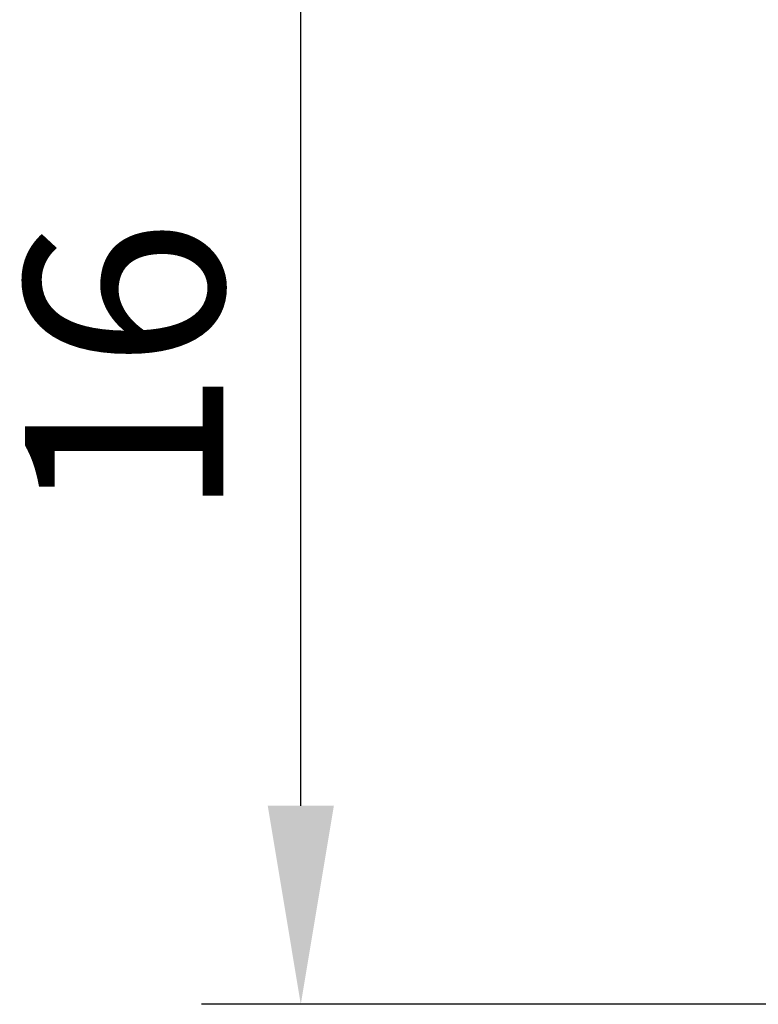
# Model space of a CAD drawing. Units: millimetres. Extents: x 21.3 to 46.1, y 14 to 43.3.
# Drawn here: x 21.3 to 30.6, y 17.1 to 29.5 of the extents above; entities that cross this region are included whole.
import ezdxf

# ---------------------------------------------------------------- set-up
doc = ezdxf.new("R2010")
doc.units = ezdxf.units.MM
doc.styles.get("Standard").update_dxf_attribs({"font": 'arial.ttf'})
doc.dimstyles.new('ISO-25', dxfattribs={"dimtxt": 2.5, "dimasz": 2.5, "dimexe": 1.25, "dimexo": 0.625, "dimtad": 1, "dimtxsty": 'Standard', "dimcen": 2.5, "dimadec": 0, "dimazin": 0, "dimtfac": 1, "dimtmove": 0, "dimatfit": 3, "dimfxl": 0, "dimarcsym": 0})

# ---------------------------------------------------------------- blocks, each defined once
blk = doc.blocks.new('*D3')
at = {"color": 0, "lineweight": -2, "transparency": 16777216}
for p, q in [((30.907, 33.123), (23.602, 33.123)), ((24.852, 19.623), (24.852, 30.623)), ((30.907, 17.123), (23.602, 17.123))]:
    blk.add_line(p, q, dxfattribs=at)
at = {"color": 0, "transparency": 16777216}
for points in [[(24.436, 30.623), (25.269, 30.623), (24.852, 33.123)], [(24.436, 19.623), (25.269, 19.623), (24.852, 17.123)]]:
    blk.add_solid(points, dxfattribs=at)
at = {"layer": 'Defpoints', "color": 0, "transparency": 16777216}
for p in [(24.852, 33.123), (31.532, 33.123), (31.532, 17.123)]:
    blk.add_point(p, dxfattribs=at)
at = {"color": 0, "transparency": 16777216, "insert": (22.951, 25.123), "char_height": 2.5, "attachment_point": 5, "rotation": 90}
blk.add_mtext('16', dxfattribs=at)

msp = doc.modelspace()

# ---------------------------------------------------------------- dimensions: what is measured, and where the dimension line sits
dim = msp.add_linear_dim(base=(24.852, 33.123), p1=(31.532, 17.123), p2=(31.532, 33.123), angle=90, dimstyle='ISO-25')
dim.commit()
dim.dimension.update_dxf_attribs({"geometry": '*D3', "text_midpoint": (22.951, 25.123)})

doc.saveas('drawing.dxf')
